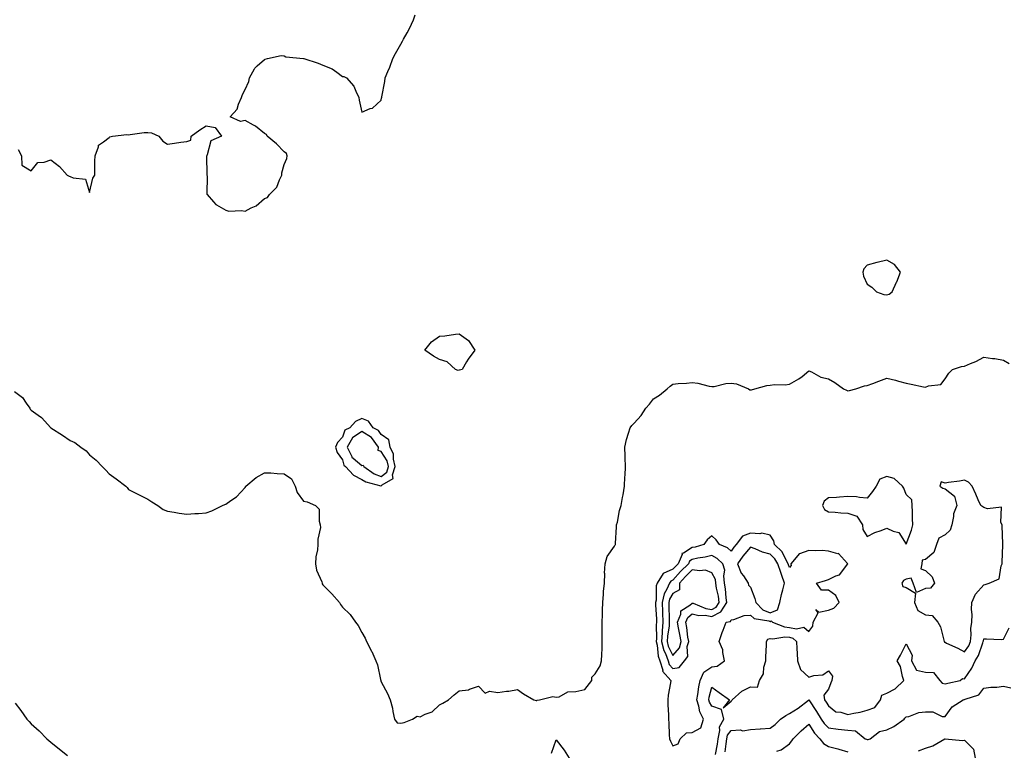
# Model space of a CAD drawing. Units: inches. Extents: x 957923 to 960563, y 7253018 to 7255658.
# Drawn here: x 959082 to 959589, y 7253476 to 7253852 of the extents above; entities that cross this region are included whole.
import ezdxf

# ---------------------------------------------------------------- set-up
doc = ezdxf.new("R2010")
doc.units = ezdxf.units.IN
doc.header["$MEASUREMENT"] = 0
doc.layers.add('Contour_95797253', color=7, linetype='Continuous', true_color=0xc0d7f2)

msp = doc.modelspace()

# ---------------------------------------------------------------- linework, layer by layer
at = {"layer": 'Contour_95797253'}
for points in [[(959081.23, 7253785.1, 3165), (959083.05, 7253781.92, 3165), (959083.26, 7253777.13, 3165), (959088.05, 7253774.15, 3165), (959091.48, 7253778.49, 3165), (959094.72, 7253778.59, 3165), (959098.05, 7253779.83, 3165), (959102.51, 7253776.38, 3165), (959106.55, 7253771.92, 3165), (959107.46, 7253771.33, 3165), (959108.05, 7253771.17, 3165), (959109.51, 7253770.46, 3165), (959115.91, 7253769.78, 3165), (959118.05, 7253762.96, 3165), (959119.62, 7253770.35, 3165), (959120.66, 7253771.92, 3165), (959120.77, 7253774.64, 3165), (959120.79, 7253779.18, 3165), (959120.94, 7253781.92, 3165), (959122.59, 7253786.46, 3165), (959122.54, 7253787.43, 3165), (959125.16, 7253789.03, 3165), (959128.05, 7253791.38, 3165), (959128.41, 7253791.56, 3165), (959129.86, 7253791.92, 3165), (959137.16, 7253792.81, 3165), (959138.05, 7253792.69, 3165), (959138.89, 7253792.76, 3165), (959146.17, 7253793.8, 3165), (959148.05, 7253793.93, 3165), (959149.82, 7253793.69, 3165), (959153.59, 7253791.92, 3165), (959155.62, 7253789.49, 3165), (959158.05, 7253787.88, 3165), (959161.67, 7253788.3, 3165), (959165, 7253788.87, 3165), (959168.05, 7253789.27, 3165), (959170.07, 7253789.9, 3165), (959170.2, 7253791.92, 3165), (959174.72, 7253795.25, 3165), (959178.05, 7253797.25, 3165), (959182.63, 7253796.5, 3165), (959185.85, 7253791.92, 3165), (959180.34, 7253789.63, 3165), (959178.53, 7253782.4, 3165), (959178.26, 7253781.92, 3165), (959178.24, 7253781.73, 3165), (959178.4, 7253772.27, 3165), (959178.35, 7253771.92, 3165), (959178.46, 7253771.51, 3165), (959178.35, 7253762.22, 3165), (959178.5, 7253761.92, 3165), (959181.82, 7253758.15, 3165), (959182.93, 7253756.8, 3165), (959183.33, 7253756.64, 3165), (959188.05, 7253753.95, 3165), (959189.59, 7253753.46, 3165), (959196.25, 7253753.72, 3165), (959198.05, 7253753.39, 3165), (959201.22, 7253755.09, 3165), (959203.78, 7253756.19, 3165), (959208.05, 7253759.93, 3165), (959209.49, 7253760.48, 3165), (959210.64, 7253761.92, 3165), (959214.29, 7253765.68, 3165), (959215.72, 7253769.59, 3165), (959216.92, 7253771.92, 3165), (959216.93, 7253773.04, 3165), (959218.05, 7253777.45, 3165), (959219.41, 7253780.56, 3165), (959219.67, 7253781.92, 3165), (959219.27, 7253783.14, 3165), (959218.05, 7253783.84, 3165), (959214.2, 7253788.07, 3165), (959209.33, 7253791.92, 3165), (959208.98, 7253792.85, 3165), (959208.05, 7253793.43, 3165), (959203.29, 7253797.16, 3165), (959202.33, 7253797.64, 3165), (959198.05, 7253800.06, 3165), (959195.59, 7253799.46, 3165), (959190.41, 7253801.92, 3165), (959194.01, 7253805.96, 3165), (959194.6, 7253808.47, 3165), (959196.1, 7253811.92, 3165), (959196.62, 7253813.35, 3165), (959198.05, 7253816, 3165), (959199.88, 7253820.09, 3165), (959200.2, 7253821.92, 3165), (959202.81, 7253826.68, 3165), (959202.94, 7253827.03, 3165), (959204.26, 7253828.13, 3165), (959208.05, 7253831.49, 3165), (959208.34, 7253831.63, 3165), (959209.48, 7253831.92, 3165), (959216.54, 7253833.43, 3165), (959218.05, 7253833.28, 3165), (959218.98, 7253832.85, 3165), (959228.01, 7253831.96, 3165), (959228.05, 7253831.95, 3165), (959228.08, 7253831.95, 3165), (959228.23, 7253831.92, 3165), (959235.67, 7253829.54, 3165), (959238.05, 7253828.44, 3165), (959242.83, 7253826.7, 3165), (959245.13, 7253824.84, 3165), (959248.05, 7253822.76, 3165), (959248.83, 7253822.7, 3165), (959250.19, 7253821.92, 3165), (959253.9, 7253817.77, 3165), (959254.9, 7253815.07, 3165), (959256.49, 7253811.92, 3165), (959256.61, 7253810.48, 3165), (959258.05, 7253804.26, 3165), (959262.28, 7253806.15, 3165), (959263.53, 7253806.44, 3165), (959268.05, 7253810.55, 3165), (959268.26, 7253811.71, 3165), (959268.27, 7253811.92, 3165), (959268.3, 7253812.17, 3165), (959269.89, 7253820.08, 3165), (959270.11, 7253821.92, 3165), (959271.46, 7253825.33, 3165), (959272.4, 7253827.57, 3165), (959274.01, 7253831.92, 3165), (959275.37, 7253834.6, 3165), (959278.05, 7253839.39, 3165), (959279.05, 7253840.92, 3165), (959279.55, 7253841.92, 3165), (959281.33, 7253845.2, 3165), (959282.58, 7253847.39, 3165), (959284.6, 7253851.92, 3165), (959285.46, 7253854.51, 3165)], [(959079.35, 7253660.62, 3164), (959083.55, 7253657.42, 3164), (959085.33, 7253654.64, 3164), (959087.3, 7253651.92, 3164), (959087.55, 7253651.42, 3164), (959088.05, 7253651.03, 3164), (959091.63, 7253648.34, 3164), (959093.29, 7253647.16, 3164), (959098.05, 7253641.92, 3164), (959104.16, 7253638.03, 3164), (959108.05, 7253635.33, 3164), (959110.41, 7253634.28, 3164), (959113.5, 7253631.92, 3164), (959116.22, 7253630.09, 3164), (959118.05, 7253628.07, 3164), (959121.42, 7253625.29, 3164), (959124.49, 7253621.92, 3164), (959126.31, 7253620.18, 3164), (959128.05, 7253618.17, 3164), (959131.69, 7253615.56, 3164), (959136.59, 7253611.92, 3164), (959137.28, 7253611.15, 3164), (959138.05, 7253610.17, 3164), (959141.5, 7253608.47, 3164), (959143.59, 7253607.46, 3164), (959148.05, 7253605.21, 3164), (959149.96, 7253603.83, 3164), (959153.19, 7253601.92, 3164), (959155.91, 7253599.78, 3164), (959158.05, 7253598.92, 3164), (959161.47, 7253598.5, 3164), (959164.06, 7253597.93, 3164), (959168.05, 7253597.48, 3164), (959172.17, 7253597.8, 3164), (959174.01, 7253597.88, 3164), (959178.05, 7253598.16, 3164), (959180.85, 7253599.12, 3164), (959186.45, 7253601.92, 3164), (959187.54, 7253602.43, 3164), (959188.05, 7253602.62, 3164), (959190.63, 7253604.5, 3164), (959193.52, 7253606.45, 3164), (959198.05, 7253611.15, 3164), (959198.31, 7253611.66, 3164), (959198.39, 7253611.92, 3164), (959203.67, 7253616.3, 3164), (959208.05, 7253618.73, 3164), (959211.28, 7253618.69, 3164), (959214.47, 7253618.34, 3164), (959218.05, 7253618.29, 3164), (959221.85, 7253615.72, 3164), (959223.71, 7253611.92, 3164), (959224.8, 7253608.67, 3164), (959228.05, 7253604.14, 3164), (959229.97, 7253603.84, 3164), (959234.3, 7253601.92, 3164), (959236.18, 7253600.05, 3164), (959236.07, 7253593.9, 3164), (959236.7, 7253591.92, 3164), (959236.77, 7253590.64, 3164), (959235.38, 7253584.59, 3164), (959235.46, 7253581.92, 3164), (959235.19, 7253579.06, 3164), (959234.46, 7253575.51, 3164), (959234.19, 7253571.92, 3164), (959234.79, 7253568.66, 3164), (959237.42, 7253562.55, 3164), (959237.6, 7253561.92, 3164), (959237.74, 7253561.61, 3164), (959238.05, 7253561.14, 3164), (959242.57, 7253556.44, 3164), (959246.51, 7253551.92, 3164), (959247.13, 7253551, 3164), (959248.05, 7253549.6, 3164), (959252.03, 7253545.9, 3164), (959254.77, 7253541.92, 3164), (959256.21, 7253540.08, 3164), (959258.05, 7253536.54, 3164), (959259.76, 7253533.63, 3164), (959260.54, 7253531.92, 3164), (959263.11, 7253526.98, 3164), (959263.18, 7253526.79, 3164), (959265.26, 7253521.92, 3164), (959266.04, 7253519.91, 3164), (959267.63, 7253512.34, 3164), (959267.76, 7253511.92, 3164), (959267.83, 7253511.7, 3164), (959268.05, 7253511.2, 3164), (959271.24, 7253505.11, 3164), (959272.7, 7253501.92, 3164), (959273.77, 7253497.64, 3164), (959274.01, 7253495.96, 3164), (959274.86, 7253491.92, 3164), (959276.23, 7253490.1, 3164), (959278.05, 7253489.84, 3164), (959279.78, 7253490.19, 3164), (959284.08, 7253491.92, 3164), (959286.54, 7253493.43, 3164), (959288.05, 7253493.23, 3164), (959290.67, 7253494.54, 3164), (959294.2, 7253495.77, 3164), (959298.05, 7253499.35, 3164), (959299.77, 7253500.2, 3164), (959302.57, 7253501.92, 3164), (959305.5, 7253504.47, 3164), (959308.05, 7253506.49, 3164), (959312.99, 7253506.98, 3164), (959313.45, 7253507.32, 3164), (959318.05, 7253508.93, 3164), (959321.51, 7253505.38, 3164), (959323.64, 7253506.33, 3164), (959328.05, 7253505.61, 3164), (959332.42, 7253506.3, 3164), (959333.63, 7253506.34, 3164), (959338.05, 7253507.18, 3164), (959341.17, 7253505.05, 3164), (959346.51, 7253501.92, 3164), (959347.68, 7253501.55, 3164), (959348.05, 7253501.55, 3164), (959348.27, 7253501.7, 3164), (959349.44, 7253501.92, 3164), (959356.36, 7253503.61, 3164), (959358.05, 7253503.23, 3164), (959359.54, 7253503.41, 3164), (959363.94, 7253506.03, 3164), (959368.05, 7253506.19, 3164), (959372.71, 7253507.26, 3164), (959376.44, 7253511.92, 3164), (959376.35, 7253513.62, 3164), (959378.05, 7253515.31, 3164), (959380.63, 7253519.34, 3164), (959381.28, 7253521.92, 3164), (959381.42, 7253525.29, 3164), (959381.6, 7253528.37, 3164), (959381.74, 7253531.92, 3164), (959381.74, 7253535.61, 3164), (959381.73, 7253538.24, 3164), (959381.73, 7253541.92, 3164), (959381.82, 7253545.69, 3164), (959381.87, 7253548.1, 3164), (959381.95, 7253551.92, 3164), (959382.35, 7253556.22, 3164), (959382.33, 7253557.64, 3164), (959382.84, 7253561.92, 3164), (959382.98, 7253566.85, 3164), (959382.92, 7253567.05, 3164), (959383.21, 7253571.92, 3164), (959384.22, 7253575.75, 3164), (959388.05, 7253580.91, 3164), (959388.38, 7253581.59, 3164), (959388.46, 7253581.92, 3164), (959388.45, 7253582.32, 3164), (959389.11, 7253590.86, 3164), (959389.09, 7253591.92, 3164), (959389.49, 7253593.36, 3164), (959390.59, 7253599.38, 3164), (959391.46, 7253601.92, 3164), (959392.21, 7253606.08, 3164), (959392.55, 7253607.42, 3164), (959393.23, 7253611.92, 3164), (959393.37, 7253616.6, 3164), (959393.54, 7253617.41, 3164), (959393.73, 7253621.92, 3164), (959393.55, 7253626.42, 3164), (959393.47, 7253627.34, 3164), (959393.29, 7253631.92, 3164), (959394.12, 7253635.85, 3164), (959395.3, 7253639.17, 3164), (959396.03, 7253641.92, 3164), (959396.85, 7253643.12, 3164), (959398.05, 7253644.35, 3164), (959401.71, 7253648.26, 3164), (959404.07, 7253651.92, 3164), (959405.95, 7253654.02, 3164), (959408.05, 7253656.73, 3164), (959411.25, 7253658.72, 3164), (959415.13, 7253661.92, 3164), (959416.6, 7253663.37, 3164), (959418.05, 7253664.39, 3164), (959420.76, 7253664.63, 3164), (959425.13, 7253664.84, 3164), (959428.05, 7253665.13, 3164), (959430.94, 7253664.81, 3164), (959436.65, 7253663.32, 3164), (959438.05, 7253663.11, 3164), (959439.36, 7253663.23, 3164), (959445.35, 7253664.62, 3164), (959448.05, 7253664.79, 3164), (959450.73, 7253664.6, 3164), (959457.01, 7253661.92, 3164), (959457.65, 7253661.52, 3164), (959458.05, 7253661.49, 3164), (959458.46, 7253661.51, 3164), (959460.13, 7253661.92, 3164), (959466.31, 7253663.66, 3164), (959468.05, 7253663.92, 3164), (959470.29, 7253664.16, 3164), (959475.88, 7253664.09, 3164), (959478.05, 7253664.41, 3164), (959482.91, 7253667.06, 3164), (959484.5, 7253668.37, 3164), (959488.05, 7253671.15, 3164), (959489.34, 7253670.63, 3164), (959494.1, 7253667.97, 3164), (959498.05, 7253667.07, 3164), (959501.3, 7253665.17, 3164), (959505.88, 7253661.92, 3164), (959507.33, 7253661.2, 3164), (959508.05, 7253660.86, 3164), (959508.92, 7253661.05, 3164), (959512.22, 7253661.92, 3164), (959516.55, 7253663.42, 3164), (959518.05, 7253663.69, 3164), (959520.85, 7253664.72, 3164), (959524.05, 7253665.92, 3164), (959528.05, 7253667.42, 3164), (959532.59, 7253666.46, 3164), (959534.09, 7253665.88, 3164), (959538.05, 7253664.79, 3164), (959540.55, 7253664.42, 3164), (959547, 7253662.97, 3164), (959548.05, 7253662.8, 3164), (959549.56, 7253663.43, 3164), (959555.86, 7253664.11, 3164), (959558.05, 7253667.07, 3164), (959559.96, 7253670.01, 3164), (959561.82, 7253671.92, 3164), (959566.57, 7253673.4, 3164), (959568.05, 7253673.67, 3164), (959571.17, 7253675.04, 3164), (959573.88, 7253676.09, 3164), (959578.05, 7253678.27, 3164), (959582.36, 7253677.61, 3164), (959583.68, 7253677.55, 3164), (959588.05, 7253676.73, 3164), (959591.06, 7253674.93, 3164)], [(959439.98, 7253473.85, 3163), (959440.94, 7253479.03, 3163), (959441.37, 7253481.92, 3163), (959442.27, 7253486.14, 3163), (959442.01, 7253487.96, 3163), (959444.28, 7253491.92, 3163), (959443.01, 7253496.88, 3163), (959438.05, 7253498.72, 3163), (959436.89, 7253500.76, 3163), (959436.52, 7253501.92, 3163), (959436.75, 7253503.22, 3163), (959438.05, 7253508.39, 3163), (959441.8, 7253505.67, 3163), (959447.2, 7253501.92, 3163), (959443.85, 7253497.72, 3163), (959448.05, 7253501.25, 3163), (959448.33, 7253501.64, 3163), (959448.51, 7253501.92, 3163), (959453.56, 7253506.41, 3163), (959458.05, 7253508.52, 3163), (959461.57, 7253508.4, 3163), (959462.65, 7253511.92, 3163), (959464.6, 7253515.37, 3163), (959464.89, 7253518.76, 3163), (959465.83, 7253521.92, 3163), (959465.89, 7253524.08, 3163), (959466.19, 7253530.06, 3163), (959466.23, 7253531.92, 3163), (959466.86, 7253533.11, 3163), (959468.05, 7253533.5, 3163), (959469.41, 7253533.28, 3163), (959475.66, 7253534.31, 3163), (959478.05, 7253534.1, 3163), (959479.83, 7253533.7, 3163), (959481.7, 7253531.92, 3163), (959481.88, 7253528.09, 3163), (959482.03, 7253525.9, 3163), (959482.21, 7253521.92, 3163), (959483.62, 7253517.49, 3163), (959488.05, 7253513.63, 3163), (959490.57, 7253514.44, 3163), (959495.17, 7253514.8, 3163), (959498.05, 7253516.76, 3163), (959500.17, 7253514.04, 3163), (959499.73, 7253511.92, 3163), (959499.3, 7253510.67, 3163), (959498.05, 7253507.44, 3163), (959495.71, 7253504.26, 3163), (959496.09, 7253501.92, 3163), (959496.86, 7253500.73, 3163), (959498.05, 7253498.8, 3163), (959501.93, 7253495.8, 3163), (959504.38, 7253495.59, 3163), (959508.05, 7253494.34, 3163), (959511.17, 7253495.04, 3163), (959514.38, 7253495.59, 3163), (959518.05, 7253496.52, 3163), (959522, 7253497.97, 3163), (959524.91, 7253501.92, 3163), (959525.6, 7253504.37, 3163), (959528.05, 7253505.33, 3163), (959532.43, 7253507.54, 3163), (959536.79, 7253511.92, 3163), (959536.09, 7253513.88, 3163), (959535.13, 7253519, 3163), (959533.35, 7253521.92, 3163), (959535.14, 7253524.83, 3163), (959538.05, 7253530.8, 3163), (959541.1, 7253524.97, 3163), (959540.7, 7253521.92, 3163), (959543.33, 7253517.2, 3163), (959548.05, 7253516.09, 3163), (959552.15, 7253516.02, 3163), (959555.42, 7253511.92, 3163), (959556.61, 7253510.48, 3163), (959558.05, 7253510.15, 3163), (959559.47, 7253510.5, 3163), (959565.88, 7253511.92, 3163), (959567.08, 7253512.89, 3163), (959568.05, 7253512.64, 3163), (959571.78, 7253518.19, 3163), (959573.51, 7253521.92, 3163), (959575.26, 7253524.71, 3163), (959577.43, 7253531.3, 3163), (959577.7, 7253531.92, 3163), (959577.74, 7253532.23, 3163), (959578.05, 7253533.26, 3163), (959579.44, 7253533.31, 3163), (959586.97, 7253533, 3163), (959588.05, 7253533.05, 3163), (959590.94, 7253539.03, 3163)], [(959444.9, 7253475.07, 3162), (959445.41, 7253479.28, 3162), (959445.8, 7253481.92, 3162), (959446.19, 7253483.78, 3162), (959448.05, 7253486.19, 3162), (959452.6, 7253486.47, 3162), (959454.08, 7253485.89, 3162), (959458.05, 7253486.61, 3162), (959462.92, 7253487.05, 3162), (959463.13, 7253487, 3162), (959468.05, 7253487.24, 3162), (959470.74, 7253489.23, 3162), (959473.46, 7253491.92, 3162), (959476.08, 7253493.89, 3162), (959478.05, 7253494.93, 3162), (959482.42, 7253497.55, 3162), (959487.86, 7253501.73, 3162), (959488.05, 7253501.87, 3162), (959491.96, 7253495.83, 3162), (959494.4, 7253491.92, 3162), (959495.89, 7253489.76, 3162), (959498.05, 7253487.45, 3162), (959503.01, 7253486.88, 3162), (959503.1, 7253486.87, 3162), (959508.05, 7253486.3, 3162), (959512.01, 7253485.88, 3162), (959516.98, 7253481.92, 3162), (959517.71, 7253481.58, 3162), (959518.05, 7253481.5, 3162), (959518.42, 7253481.55, 3162), (959519.54, 7253481.92, 3162), (959524.29, 7253485.68, 3162), (959528.05, 7253486.48, 3162), (959531.76, 7253488.21, 3162), (959536.96, 7253491.92, 3162), (959537.43, 7253492.54, 3162), (959538.05, 7253493.1, 3162), (959539.47, 7253493.34, 3162), (959544.51, 7253495.46, 3162), (959548.05, 7253495.78, 3162), (959551.8, 7253495.67, 3162), (959556.61, 7253493.36, 3162), (959558.05, 7253493.26, 3162), (959561.75, 7253498.22, 3162), (959567.41, 7253501.92, 3162), (959567.91, 7253502.06, 3162), (959568.05, 7253502.09, 3162), (959568.4, 7253502.27, 3162), (959575.45, 7253504.52, 3162), (959578.05, 7253507.93, 3162), (959581.56, 7253508.41, 3162), (959584.6, 7253508.47, 3162), (959588.05, 7253508.86, 3162), (959591.96, 7253508.01, 3162)], [(959079.78, 7253500.19, 3163), (959082.58, 7253496.45, 3163), (959085.79, 7253491.92, 3163), (959086.92, 7253490.79, 3163), (959088.05, 7253489.58, 3163), (959092.05, 7253485.92, 3163), (959095.99, 7253481.92, 3163), (959097.07, 7253480.94, 3163), (959098.05, 7253480.07, 3163), (959102.59, 7253476.46, 3163), (959106.75, 7253473.22, 3163)], [(959471.59, 7253475.46, 3161), (959473.83, 7253476.14, 3161), (959478.05, 7253479.2, 3161), (959479.19, 7253480.78, 3161), (959479.92, 7253481.92, 3161), (959483.96, 7253486.01, 3161), (959488.05, 7253489.31, 3161), (959490.96, 7253484.83, 3161), (959493.64, 7253481.92, 3161), (959495.51, 7253479.38, 3161), (959498.05, 7253477.87, 3161), (959502.86, 7253476.73, 3161), (959503.46, 7253476.51, 3161), (959508.05, 7253475.14, 3161)], [(959355.57, 7253474.4, 3163), (959358.05, 7253481.33, 3163), (959362.11, 7253475.98, 3163), (959364.77, 7253471.92, 3163)], [(959544.31, 7253475.66, 3161), (959548.05, 7253477.11, 3161), (959551.77, 7253478.2, 3161), (959557.9, 7253481.77, 3161), (959558.05, 7253481.84, 3161), (959558.11, 7253481.86, 3161), (959567.07, 7253480.94, 3161), (959568.05, 7253481.13, 3161), (959572.6, 7253476.47, 3161), (959573.45, 7253471.92, 3161)]]:
    msp.add_polyline3d(points, dxfattribs=at)
for points in [[(959528.05, 7253710.3, 3165), (959529.34, 7253710.63, 3165), (959530.92, 7253711.92, 3165), (959533.12, 7253716.85, 3165), (959533.2, 7253717.07, 3165), (959535.1, 7253721.92, 3165), (959532.01, 7253725.88, 3165), (959528.05, 7253728.12, 3165), (959523.14, 7253727.01, 3165), (959522.98, 7253726.99, 3165), (959518.05, 7253725.65, 3165), (959516.28, 7253723.69, 3165), (959515.72, 7253721.92, 3165), (959516.01, 7253719.88, 3165), (959518.05, 7253715.88, 3165), (959520.37, 7253714.24, 3165), (959522.85, 7253711.92, 3165), (959526.59, 7253710.46, 3165)], [(959308.05, 7253671.52, 3164), (959307.6, 7253671.47, 3164), (959306.21, 7253671.92, 3164), (959301.96, 7253675.83, 3164), (959298.05, 7253677.09, 3164), (959294.9, 7253678.77, 3164), (959290.54, 7253681.92, 3164), (959293.82, 7253686.15, 3164), (959298.05, 7253689.09, 3164), (959300.69, 7253689.28, 3164), (959306.16, 7253690.03, 3164), (959308.05, 7253690.18, 3164), (959312.94, 7253686.81, 3164), (959316.1, 7253681.92, 3164), (959312.75, 7253677.22, 3164), (959311.96, 7253675.83, 3164), (959309.62, 7253671.92, 3164), (959308.37, 7253671.6, 3164)], [(959268.05, 7253612.02, 3165), (959268.6, 7253612.47, 3165), (959274.19, 7253615.78, 3165), (959273.86, 7253617.73, 3165), (959275.15, 7253621.92, 3165), (959274.29, 7253625.68, 3165), (959274.38, 7253628.25, 3165), (959272.69, 7253631.92, 3165), (959271.89, 7253635.76, 3165), (959268.05, 7253638.44, 3165), (959266.69, 7253640.56, 3165), (959263.84, 7253641.92, 3165), (959261.48, 7253645.35, 3165), (959258.05, 7253646.71, 3165), (959254.78, 7253645.19, 3165), (959251.83, 7253641.92, 3165), (959249.32, 7253640.65, 3165), (959248.05, 7253637.06, 3165), (959245.59, 7253634.38, 3165), (959244.54, 7253631.92, 3165), (959245.38, 7253629.25, 3165), (959248.05, 7253625.47, 3165), (959248.78, 7253622.65, 3165), (959249.72, 7253621.92, 3165), (959253.73, 7253617.6, 3165), (959258.05, 7253615.35, 3165), (959260.17, 7253614.04, 3165), (959267.89, 7253612.08, 3165)], [(959268.05, 7253616.76, 3166), (959270.87, 7253619.1, 3166), (959271.74, 7253621.92, 3166), (959271.06, 7253624.93, 3166), (959268.05, 7253629.63, 3166), (959266.43, 7253630.3, 3166), (959266.69, 7253631.92, 3166), (959262.97, 7253636.84, 3166), (959258.05, 7253639.95, 3166), (959253.3, 7253636.67, 3166), (959250.54, 7253631.92, 3166), (959252.92, 7253627.05, 3166), (959252.97, 7253626.84, 3166), (959253.68, 7253626.29, 3166), (959258.05, 7253622.49, 3166), (959258.82, 7253622.69, 3166), (959259.08, 7253621.92, 3166), (959264.34, 7253618.21, 3166)], [(959538.05, 7253582.06, 3164), (959540.76, 7253589.21, 3164), (959541.52, 7253591.92, 3164), (959541.34, 7253595.21, 3164), (959541.36, 7253598.61, 3164), (959541.2, 7253601.92, 3164), (959540.99, 7253604.86, 3164), (959538.05, 7253607.55, 3164), (959536.89, 7253610.76, 3164), (959536.09, 7253611.92, 3164), (959531.9, 7253615.77, 3164), (959528.05, 7253616.89, 3164), (959524.56, 7253615.41, 3164), (959522.66, 7253611.92, 3164), (959520.79, 7253609.18, 3164), (959518.05, 7253605.67, 3164), (959514.02, 7253605.95, 3164), (959512.42, 7253606.29, 3164), (959508.05, 7253606.51, 3164), (959503.69, 7253606.28, 3164), (959502.22, 7253606.09, 3164), (959498.05, 7253605.83, 3164), (959495.78, 7253604.19, 3164), (959495.02, 7253601.92, 3164), (959496.02, 7253599.89, 3164), (959498.05, 7253598.71, 3164), (959501.46, 7253598.51, 3164), (959504.35, 7253598.22, 3164), (959508.05, 7253598.03, 3164), (959512.64, 7253596.51, 3164), (959515.56, 7253591.92, 3164), (959515.73, 7253589.6, 3164), (959518.05, 7253585.99, 3164), (959521.88, 7253588.09, 3164), (959525.2, 7253589.07, 3164), (959528.05, 7253590.19, 3164), (959531.35, 7253588.62, 3164), (959534.19, 7253588.06, 3164)], [(959568.05, 7253526.54, 3164), (959570.25, 7253529.72, 3164), (959571.2, 7253531.92, 3164), (959571.55, 7253535.42, 3164), (959571.31, 7253538.66, 3164), (959571.8, 7253541.92, 3164), (959572.01, 7253545.88, 3164), (959571.58, 7253548.39, 3164), (959571.9, 7253551.92, 3164), (959573.64, 7253556.33, 3164), (959578.05, 7253561.14, 3164), (959578.67, 7253561.3, 3164), (959580.66, 7253561.92, 3164), (959585.84, 7253564.13, 3164), (959586.91, 7253570.78, 3164), (959587.47, 7253571.92, 3164), (959587.46, 7253572.51, 3164), (959587.81, 7253581.68, 3164), (959587.81, 7253581.92, 3164), (959587.77, 7253582.2, 3164), (959587.5, 7253591.37, 3164), (959587.42, 7253591.92, 3164), (959586.75, 7253593.22, 3164), (959587.11, 7253600.98, 3164), (959579.82, 7253600.15, 3164), (959578.05, 7253600.95, 3164), (959577.44, 7253601.31, 3164), (959576.43, 7253601.92, 3164), (959575.11, 7253604.86, 3164), (959573.81, 7253607.68, 3164), (959571.97, 7253611.92, 3164), (959570.08, 7253613.95, 3164), (959568.05, 7253615, 3164), (959565.48, 7253614.49, 3164), (959559.87, 7253613.74, 3164), (959558.05, 7253613.41, 3164), (959555.96, 7253614.01, 3164), (959555.36, 7253611.92, 3164), (959556.97, 7253610.84, 3164), (959558.05, 7253610.44, 3164), (959562.84, 7253606.71, 3164), (959564.03, 7253601.92, 3164), (959562.39, 7253597.58, 3164), (959562.42, 7253596.3, 3164), (959561.54, 7253591.92, 3164), (959560.75, 7253589.22, 3164), (959558.05, 7253586.84, 3164), (959554.89, 7253585.08, 3164), (959553.71, 7253581.92, 3164), (959552.25, 7253577.72, 3164), (959548.05, 7253574.06, 3164), (959546.19, 7253573.78, 3164), (959546.07, 7253571.92, 3164), (959545.53, 7253569.4, 3164), (959548.05, 7253568.54, 3164), (959551.35, 7253565.22, 3164), (959552.63, 7253561.92, 3164), (959550.52, 7253559.45, 3164), (959548.05, 7253559.19, 3164), (959543.29, 7253557.16, 3164), (959541.58, 7253561.92, 3164), (959540.65, 7253564.52, 3164), (959538.05, 7253564, 3164), (959536.71, 7253563.26, 3164), (959535.8, 7253561.92, 3164), (959536.34, 7253560.21, 3164), (959538.05, 7253559.78, 3164), (959542.92, 7253556.79, 3164), (959542.34, 7253551.92, 3164), (959544.09, 7253547.96, 3164), (959548.05, 7253545.72, 3164), (959551.39, 7253545.26, 3164), (959554.36, 7253541.92, 3164), (959555.64, 7253539.51, 3164), (959557.35, 7253532.62, 3164), (959557.6, 7253531.92, 3164), (959557.7, 7253531.57, 3164), (959558.05, 7253531.52, 3164), (959558.85, 7253531.12, 3164), (959564.55, 7253528.42, 3164)], [(959418.05, 7253478.25, 3164), (959420.72, 7253479.25, 3164), (959421.84, 7253481.92, 3164), (959424.97, 7253485, 3164), (959428.05, 7253485.03, 3164), (959432.39, 7253487.58, 3164), (959433.73, 7253491.92, 3164), (959431.92, 7253495.79, 3164), (959431.4, 7253498.57, 3164), (959430.34, 7253501.92, 3164), (959430.84, 7253504.71, 3164), (959431.36, 7253508.61, 3164), (959432.03, 7253511.92, 3164), (959433.91, 7253516.06, 3164), (959438.05, 7253518.9, 3164), (959440.76, 7253519.21, 3164), (959444.66, 7253521.92, 3164), (959443.7, 7253526.27, 3164), (959443.74, 7253527.61, 3164), (959441.92, 7253531.92, 3164), (959443.35, 7253536.62, 3164), (959443.84, 7253537.71, 3164), (959445.42, 7253541.92, 3164), (959447.72, 7253542.25, 3164), (959448.05, 7253543.16, 3164), (959449.45, 7253543.32, 3164), (959454.73, 7253545.24, 3164), (959458.05, 7253545.46, 3164), (959459.81, 7253543.68, 3164), (959467.45, 7253542.52, 3164), (959468.05, 7253542.27, 3164), (959468.62, 7253542.49, 3164), (959469.33, 7253541.92, 3164), (959475.54, 7253539.41, 3164), (959478.05, 7253539.18, 3164), (959481.58, 7253538.39, 3164), (959485.44, 7253539.31, 3164), (959488.05, 7253537.03, 3164), (959490.07, 7253539.9, 3164), (959490.2, 7253541.92, 3164), (959492.83, 7253546.7, 3164), (959491.59, 7253548.38, 3164), (959493.15, 7253547.02, 3164), (959498.05, 7253547.99, 3164), (959500.85, 7253549.12, 3164), (959503.66, 7253551.92, 3164), (959501.81, 7253555.68, 3164), (959498.05, 7253558.37, 3164), (959494.43, 7253558.3, 3164), (959491.86, 7253561.92, 3164), (959496.57, 7253563.4, 3164), (959498.05, 7253563.9, 3164), (959501.86, 7253565.73, 3164), (959503.79, 7253566.18, 3164), (959508.01, 7253571.88, 3164), (959508.04, 7253571.92, 3164), (959507.9, 7253572.07, 3164), (959503.29, 7253577.16, 3164), (959502.88, 7253577.09, 3164), (959498.05, 7253578.38, 3164), (959494.86, 7253578.73, 3164), (959491.41, 7253578.56, 3164), (959488.05, 7253578.84, 3164), (959483.16, 7253577.03, 3164), (959482.94, 7253577.03, 3164), (959482.39, 7253576.26, 3164), (959478.67, 7253571.92, 3164), (959478.88, 7253571.09, 3164), (959478.05, 7253570.04, 3164), (959477.56, 7253571.43, 3164), (959477.4, 7253571.92, 3164), (959476.45, 7253573.52, 3164), (959474.24, 7253578.11, 3164), (959470.39, 7253581.92, 3164), (959469.94, 7253583.81, 3164), (959468.05, 7253586.64, 3164), (959463.75, 7253587.62, 3164), (959462.7, 7253587.27, 3164), (959458.05, 7253587.66, 3164), (959453.9, 7253586.07, 3164), (959450.65, 7253581.92, 3164), (959449.46, 7253580.51, 3164), (959448.05, 7253578.43, 3164), (959446.22, 7253580.09, 3164), (959442.07, 7253581.92, 3164), (959440.32, 7253584.19, 3164), (959438.05, 7253586.29, 3164), (959435.66, 7253584.31, 3164), (959433.89, 7253581.92, 3164), (959429.44, 7253580.53, 3164), (959428.05, 7253580.23, 3164), (959423.56, 7253577.43, 3164), (959422.73, 7253577.24, 3164), (959422.76, 7253576.63, 3164), (959420.74, 7253571.92, 3164), (959419.38, 7253570.59, 3164), (959418.05, 7253569.08, 3164), (959413.07, 7253566.9, 3164), (959409.95, 7253561.92, 3164), (959409.38, 7253560.59, 3164), (959409.41, 7253553.28, 3164), (959409.09, 7253551.92, 3164), (959409.14, 7253550.83, 3164), (959409.55, 7253543.42, 3164), (959409.61, 7253541.92, 3164), (959409.49, 7253540.48, 3164), (959409.57, 7253533.44, 3164), (959409.47, 7253531.92, 3164), (959409.93, 7253530.04, 3164), (959410.47, 7253524.34, 3164), (959411.4, 7253521.92, 3164), (959412.81, 7253517.16, 3164), (959412.79, 7253516.66, 3164), (959416.91, 7253511.92, 3164), (959416.76, 7253510.63, 3164), (959415.63, 7253504.34, 3164), (959415.39, 7253501.92, 3164), (959415.41, 7253499.28, 3164), (959415.75, 7253494.22, 3164), (959415.76, 7253491.92, 3164), (959415.96, 7253489.83, 3164), (959416.08, 7253483.89, 3164), (959416.25, 7253481.92, 3164), (959416.8, 7253480.67, 3164)], [(959468.05, 7253546.74, 3165), (959471.82, 7253548.15, 3165), (959473.11, 7253551.92, 3165), (959473.88, 7253556.09, 3165), (959474.66, 7253558.53, 3165), (959475.44, 7253561.92, 3165), (959474.07, 7253565.9, 3165), (959473.54, 7253567.41, 3165), (959472.01, 7253571.92, 3165), (959470.54, 7253574.41, 3165), (959468.05, 7253576.88, 3165), (959464.08, 7253577.95, 3165), (959460.32, 7253579.65, 3165), (959458.05, 7253580.47, 3165), (959454.08, 7253575.89, 3165), (959451.27, 7253571.92, 3165), (959453.24, 7253567.11, 3165), (959454.33, 7253565.64, 3165), (959456.81, 7253561.92, 3165), (959457.01, 7253560.88, 3165), (959458.05, 7253559.93, 3165), (959460.22, 7253554.09, 3165), (959460.71, 7253551.92, 3165), (959464.37, 7253548.24, 3165)], [(959418.05, 7253518.1, 3165), (959421.36, 7253518.61, 3165), (959424.09, 7253521.92, 3165), (959425.79, 7253524.18, 3165), (959425.46, 7253529.33, 3165), (959426.17, 7253531.92, 3165), (959425.82, 7253534.15, 3165), (959425.27, 7253539.14, 3165), (959424.79, 7253541.92, 3165), (959425.74, 7253544.23, 3165), (959428.05, 7253546.09, 3165), (959431.42, 7253545.29, 3165), (959434.57, 7253545.4, 3165), (959438.05, 7253544.86, 3165), (959442.77, 7253547.2, 3165), (959445.85, 7253551.92, 3165), (959445.5, 7253554.47, 3165), (959445.15, 7253559.02, 3165), (959444.68, 7253561.92, 3165), (959444.19, 7253565.78, 3165), (959444.69, 7253568.56, 3165), (959443.8, 7253571.92, 3165), (959440.82, 7253574.69, 3165), (959438.05, 7253576.22, 3165), (959434.61, 7253575.36, 3165), (959430.95, 7253574.82, 3165), (959428.05, 7253574.21, 3165), (959426.64, 7253573.33, 3165), (959426.04, 7253571.92, 3165), (959422.01, 7253567.96, 3165), (959418.05, 7253563.45, 3165), (959416.99, 7253562.98, 3165), (959416.31, 7253561.92, 3165), (959415.01, 7253558.88, 3165), (959413.54, 7253556.43, 3165), (959412.5, 7253551.92, 3165), (959412.7, 7253547.27, 3165), (959412.74, 7253546.61, 3165), (959412.91, 7253541.92, 3165), (959412.55, 7253537.42, 3165), (959412.56, 7253536.43, 3165), (959412.25, 7253531.92, 3165), (959413.41, 7253527.28, 3165), (959414.17, 7253525.8, 3165), (959415.66, 7253521.92, 3165), (959416.2, 7253520.07, 3165)], [(959418.05, 7253524.8, 3166), (959421.37, 7253528.6, 3166), (959422.28, 7253531.92, 3166), (959421.7, 7253535.57, 3166), (959420.95, 7253539.02, 3166), (959420.44, 7253541.92, 3166), (959422.09, 7253545.96, 3166), (959422.18, 7253547.79, 3166), (959426.69, 7253550.56, 3166), (959428.05, 7253551.65, 3166), (959428.4, 7253551.57, 3166), (959435.02, 7253548.89, 3166), (959438.05, 7253548.43, 3166), (959440.38, 7253549.59, 3166), (959441.9, 7253551.92, 3166), (959441.43, 7253555.3, 3166), (959440.52, 7253559.45, 3166), (959440.12, 7253561.92, 3166), (959439.89, 7253563.76, 3166), (959438.05, 7253567.27, 3166), (959434.82, 7253568.69, 3166), (959431.76, 7253568.21, 3166), (959428.05, 7253568.88, 3166), (959424.54, 7253565.43, 3166), (959421.43, 7253561.92, 3166), (959421.45, 7253558.52, 3166), (959418.05, 7253556.55, 3166), (959416.31, 7253553.66, 3166), (959415.91, 7253551.92, 3166), (959416, 7253549.87, 3166), (959416.16, 7253543.81, 3166), (959416.22, 7253541.92, 3166), (959416.07, 7253539.94, 3166), (959415.23, 7253534.74, 3166), (959415.03, 7253531.92, 3166), (959415.64, 7253529.51, 3166)]]:
    msp.add_polyline3d(points, close=True, dxfattribs=at)

doc.saveas('drawing.dxf')
